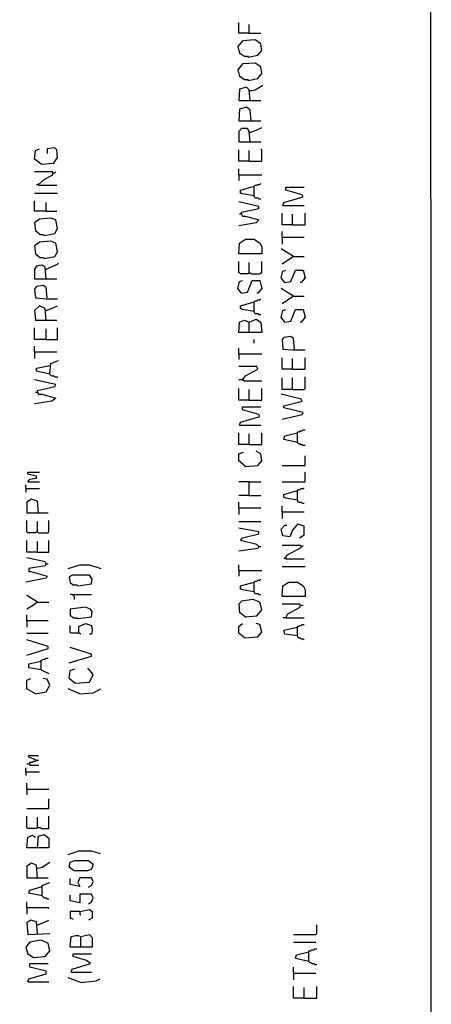
# Model space of a CAD drawing. Extents: x 0.16 to 7.56, y 0.46 to 9.88.
# Drawn here: x 6.27 to 7.56, y 4.99 to 8.09 of the extents above; entities that cross this region are included whole.
import ezdxf

# ---------------------------------------------------------------- set-up
doc = ezdxf.new("R2010")
doc.units = 0
doc.header["$MEASUREMENT"] = 0
doc.layers.add('PFV', color=7, linetype='Continuous')

msp = doc.modelspace()

# ---------------------------------------------------------------- linework, layer by layer
at = {"layer": 'PFV', "color": 0}
for points in [[(0.160606, 0.457576, 0), (0.160606, 9.884848, 0), (7.560606, 9.884848, 0), (7.563636, 0.457576, 0), (0.160606, 0.457576, 0)], [(6.990909, 8.048485, 0), (6.957576, 8.048485, 0), (6.957576, 8.081818, 0)], [(6.990909, 8.048485, 0), (6.990909, 8.075758, 0)], [(6.987879, 7.972727, 0), (7.018182, 7.978788, 0), (7.030303, 7.993939, 0), (7.027273, 8.015152, 0), (7.009091, 8.027273, 0), (6.969697, 8.024242, 0), (6.954545, 8.006061, 0), (6.960606, 7.984848, 0), (6.963636, 7.984848, 0), (6.975758, 7.975758, 0), (6.984848, 7.975758, 0), (6.987879, 7.972727, 0)], [(6.990909, 8.048485, 0), (7.027273, 8.048485, 0)], [(6.987879, 7.9, 0), (7.018182, 7.906061, 0), (7.030303, 7.921212, 0), (7.027273, 7.942424, 0), (7.009091, 7.954545, 0), (6.969697, 7.951515, 0), (6.954545, 7.933333, 0), (6.960606, 7.912121, 0), (6.963636, 7.912121, 0), (6.975758, 7.90303, 0), (6.984848, 7.90303, 0), (6.987879, 7.9, 0)], [(6.993939, 7.836364, 0), (6.990909, 7.869697, 0), (6.981818, 7.878788, 0), (6.960606, 7.872727, 0), (6.957576, 7.836364, 0), (7.027273, 7.836364, 0)], [(6.993939, 7.866667, 0), (7.009091, 7.869697, 0), (7.033333, 7.884848, 0)], [(6.993939, 7.866667, 0), (6.990909, 7.866667, 0)], [(6.99697, 7.772727, 0), (6.993939, 7.806061, 0), (6.981818, 7.815152, 0), (6.960606, 7.809091, 0), (6.957576, 7.772727, 0), (7.027273, 7.772727, 0)], [(6.993939, 7.706061, 0), (6.990909, 7.739394, 0), (6.984848, 7.748485, 0), (6.966667, 7.748485, 0), (6.957576, 7.739394, 0), (6.957576, 7.706061, 0), (7.027273, 7.706061, 0)], [(6.993939, 7.736364, 0), (7.018182, 7.745455, 0), (7.030303, 7.751515, 0)], [(6.993939, 7.736364, 0), (6.990909, 7.736364, 0)], [(6.336364, 7.636364, 0), (6.315152, 7.651515, 0), (6.318182, 7.678788, 0), (6.330303, 7.684848, 0)], [(6.336364, 7.636364, 0), (6.375758, 7.639394, 0), (6.387879, 7.657576, 0), (6.384848, 7.681818, 0), (6.378788, 7.687879, 0), (6.354545, 7.684848, 0), (6.354545, 7.669697, 0)], [(6.990909, 7.645455, 0), (7.030303, 7.645455, 0), (7.030303, 7.681818, 0), (7.027273, 7.684848, 0)], [(6.990909, 7.645455, 0), (6.957576, 7.645455, 0), (6.957576, 7.681818, 0)], [(6.990909, 7.645455, 0), (6.990909, 7.678788, 0)], [(6.327273, 7.572727, 0), (6.345455, 7.587879, 0), (6.372727, 7.60303, 0), (6.372727, 7.612121, 0), (6.315152, 7.612121, 0)], [(6.372727, 7.609091, 0), (6.378788, 7.609091, 0), (6.381818, 7.612121, 0)], [(6.957576, 7.60303, 0), (6.957576, 7.621212, 0)], [(6.957576, 7.60303, 0), (7.030303, 7.60303, 0)], [(6.957576, 7.60303, 0), (6.957576, 7.584848, 0)], [(6.327273, 7.572727, 0), (6.324242, 7.572727, 0), (6.321212, 7.569697, 0)], [(6.327273, 7.572727, 0), (6.327273, 7.569697, 0), (6.384848, 7.569697, 0)], [(7.006061, 7.536364, 0), (6.969697, 7.542424, 0), (6.963636, 7.545455, 0), (6.963636, 7.554545, 0), (7.006061, 7.566667, 0)], [(7.006061, 7.536364, 0), (7.006061, 7.566667, 0), (7.009091, 7.569697, 0), (7.015152, 7.569697, 0), (7.018182, 7.572727, 0), (7.024242, 7.572727, 0), (7.027273, 7.575758, 0)], [(7.09697, 7.506061, 0), (7.1, 7.515152, 0), (7.160606, 7.533333, 0), (7.157576, 7.539394, 0), (7.106061, 7.554545, 0), (7.106061, 7.563636, 0), (7.163636, 7.563636, 0)], [(6.315152, 7.545455, 0), (6.387879, 7.545455, 0)], [(7.006061, 7.536364, 0), (7.006061, 7.533333, 0), (7.009091, 7.530303, 0), (7.018182, 7.530303, 0), (7.021212, 7.527273, 0), (7.027273, 7.527273, 0)], [(6.351515, 7.487879, 0), (6.315152, 7.487879, 0), (6.315152, 7.521212, 0)], [(6.351515, 7.487879, 0), (6.351515, 7.515152, 0)], [(6.966667, 7.478788, 0), (6.966667, 7.484848, 0), (7.021212, 7.49697, 0), (7.021212, 7.50303, 0), (6.957576, 7.518182, 0)], [(7.09697, 7.506061, 0), (7.163636, 7.506061, 0)], [(6.351515, 7.487879, 0), (6.384848, 7.487879, 0)], [(6.966667, 7.478788, 0), (6.969697, 7.472727, 0), (6.978788, 7.472727, 0), (7.021212, 7.460606, 0), (7.012121, 7.451515, 0), (6.957576, 7.442424, 0)], [(6.966667, 7.478788, 0), (6.960606, 7.478788, 0)], [(7.127273, 7.445455, 0), (7.093939, 7.445455, 0), (7.093939, 7.481818, 0)], [(7.127273, 7.445455, 0), (7.166667, 7.445455, 0), (7.166667, 7.481818, 0)], [(7.127273, 7.445455, 0), (7.127273, 7.478788, 0)], [(6.345455, 7.412121, 0), (6.378788, 7.418182, 0), (6.387879, 7.433333, 0), (6.381818, 7.460606, 0), (6.366667, 7.466667, 0), (6.330303, 7.463636, 0), (6.315152, 7.451515, 0), (6.318182, 7.427273, 0), (6.333333, 7.415152, 0), (6.342424, 7.415152, 0), (6.345455, 7.412121, 0)], [(7.093939, 7.406061, 0), (7.093939, 7.424242, 0)], [(7.093939, 7.406061, 0), (7.163636, 7.406061, 0)], [(7.093939, 7.406061, 0), (7.093939, 7.384848, 0)], [(6.345455, 7.339394, 0), (6.378788, 7.345455, 0), (6.387879, 7.360606, 0), (6.381818, 7.387879, 0), (6.366667, 7.393939, 0), (6.330303, 7.390909, 0), (6.315152, 7.378788, 0), (6.318182, 7.354545, 0), (6.333333, 7.342424, 0), (6.342424, 7.342424, 0), (6.345455, 7.339394, 0)], [(6.957576, 7.354545, 0), (6.960606, 7.387879, 0), (6.978788, 7.4, 0), (7.006061, 7.4, 0), (7.024242, 7.387879, 0), (7.030303, 7.375758, 0), (7.030303, 7.354545, 0), (6.957576, 7.354545, 0)], [(7.130303, 7.345455, 0), (7.090909, 7.369697, 0)], [(7.130303, 7.345455, 0), (7.093939, 7.321212, 0)], [(7.130303, 7.345455, 0), (7.163636, 7.345455, 0)], [(6.351515, 7.275758, 0), (6.348485, 7.312121, 0), (6.339394, 7.318182, 0), (6.321212, 7.315152, 0), (6.315152, 7.306061, 0), (6.315152, 7.275758, 0), (6.384848, 7.275758, 0)], [(6.351515, 7.306061, 0), (6.387879, 7.321212, 0), (6.390909, 7.324242, 0)], [(6.990909, 7.293939, 0), (6.987879, 7.290909, 0), (6.963636, 7.290909, 0), (6.960606, 7.293939, 0), (6.957576, 7.293939, 0), (6.957576, 7.330303, 0)], [(6.990909, 7.293939, 0), (6.993939, 7.293939, 0), (6.99697, 7.290909, 0), (7.024242, 7.290909, 0), (7.027273, 7.293939, 0), (7.030303, 7.293939, 0), (7.030303, 7.330303, 0)], [(6.990909, 7.293939, 0), (6.990909, 7.327273, 0)], [(6.351515, 7.306061, 0), (6.348485, 7.306061, 0)], [(7.10303, 7.263636, 0), (7.090909, 7.278788, 0), (7.09697, 7.3, 0), (7.106061, 7.30303, 0)], [(7.10303, 7.263636, 0), (7.121212, 7.266667, 0), (7.136364, 7.30303, 0), (7.160606, 7.30303, 0), (7.166667, 7.278788, 0), (7.154545, 7.263636, 0), (7.151515, 7.263636, 0)], [(6.354545, 7.215152, 0), (6.351515, 7.248485, 0), (6.342424, 7.254545, 0), (6.321212, 7.251515, 0), (6.315152, 7.242424, 0), (6.318182, 7.215152, 0), (6.351515, 7.212121, 0), (6.387879, 7.212121, 0)], [(6.966667, 7.230303, 0), (6.954545, 7.245455, 0), (6.960606, 7.266667, 0), (6.969697, 7.269697, 0)], [(6.966667, 7.230303, 0), (6.984848, 7.233333, 0), (7, 7.269697, 0), (7.024242, 7.269697, 0), (7.030303, 7.245455, 0), (7.018182, 7.230303, 0), (7.015152, 7.230303, 0)], [(7.130303, 7.221212, 0), (7.090909, 7.245455, 0)], [(7.130303, 7.221212, 0), (7.093939, 7.19697, 0)], [(7.130303, 7.221212, 0), (7.163636, 7.221212, 0)], [(6.351515, 7.145455, 0), (6.348485, 7.181818, 0), (6.330303, 7.190909, 0), (6.315152, 7.175758, 0), (6.318182, 7.145455, 0), (6.384848, 7.145455, 0)], [(6.351515, 7.175758, 0), (6.375758, 7.184848, 0), (6.387879, 7.190909, 0)], [(7.006061, 7.172727, 0), (6.969697, 7.178788, 0), (6.963636, 7.181818, 0), (6.963636, 7.190909, 0), (7.006061, 7.20303, 0)], [(7.006061, 7.172727, 0), (7.006061, 7.20303, 0), (7.009091, 7.206061, 0), (7.015152, 7.206061, 0), (7.018182, 7.209091, 0), (7.024242, 7.209091, 0), (7.027273, 7.212121, 0)], [(6.351515, 7.175758, 0), (6.348485, 7.175758, 0)], [(7.006061, 7.172727, 0), (7.006061, 7.169697, 0), (7.009091, 7.166667, 0), (7.018182, 7.166667, 0), (7.021212, 7.163636, 0), (7.027273, 7.163636, 0)], [(7.10303, 7.139394, 0), (7.090909, 7.154545, 0), (7.09697, 7.175758, 0), (7.106061, 7.178788, 0)], [(7.10303, 7.139394, 0), (7.121212, 7.142424, 0), (7.136364, 7.178788, 0), (7.160606, 7.178788, 0), (7.166667, 7.154545, 0), (7.154545, 7.139394, 0), (7.151515, 7.139394, 0)], [(6.990909, 7.106061, 0), (6.990909, 7.139394, 0), (7.012121, 7.148485, 0), (7.027273, 7.139394, 0), (7.030303, 7.106061, 0), (6.957576, 7.106061, 0), (6.960606, 7.139394, 0), (6.975758, 7.145455, 0), (6.990909, 7.139394, 0)], [(6.351515, 7.084848, 0), (6.315152, 7.084848, 0), (6.315152, 7.121212, 0)], [(6.351515, 7.084848, 0), (6.387879, 7.084848, 0), (6.387879, 7.121212, 0)], [(6.351515, 7.084848, 0), (6.351515, 7.118182, 0)], [(7.006061, 7.072727, 0), (7.006061, 7.084848, 0)], [(7.133333, 7.054545, 0), (7.130303, 7.087879, 0), (7.121212, 7.093939, 0), (7.1, 7.090909, 0), (7.093939, 7.084848, 0), (7.09697, 7.054545, 0), (7.127273, 7.051515, 0), (7.166667, 7.051515, 0)], [(6.315152, 7.045455, 0), (6.315152, 7.063636, 0)], [(6.315152, 7.045455, 0), (6.384848, 7.045455, 0)], [(6.315152, 7.045455, 0), (6.315152, 7.024242, 0)], [(6.957576, 7.039394, 0), (6.957576, 7.057576, 0)], [(6.957576, 7.039394, 0), (7.030303, 7.039394, 0)], [(6.957576, 7.039394, 0), (6.957576, 7.021212, 0)], [(6.363636, 6.975758, 0), (6.321212, 6.984848, 0), (6.321212, 6.993939, 0), (6.363636, 7.00303, 0)], [(6.363636, 6.975758, 0), (6.366667, 7.009091, 0), (6.390909, 7.018182, 0)], [(7.127273, 6.990909, 0), (7.093939, 6.990909, 0), (7.093939, 7.027273, 0)], [(7.127273, 6.990909, 0), (7.166667, 6.990909, 0), (7.166667, 7.027273, 0)], [(7.127273, 6.990909, 0), (7.127273, 7.024242, 0)], [(6.363636, 6.975758, 0), (6.366667, 6.972727, 0), (6.369697, 6.969697, 0), (6.375758, 6.969697, 0), (6.378788, 6.966667, 0), (6.384848, 6.966667, 0), (6.387879, 6.963636, 0)], [(6.969697, 6.957576, 0), (6.978788, 6.969697, 0), (7.018182, 6.990909, 0), (7.015152, 7, 0), (6.957576, 7, 0)], [(6.324242, 6.918182, 0), (6.324242, 6.924242, 0), (6.378788, 6.936364, 0), (6.381818, 6.942424, 0), (6.315152, 6.957576, 0)], [(6.969697, 6.957576, 0), (6.957576, 6.957576, 0)], [(6.969697, 6.957576, 0), (6.972727, 6.957576, 0), (6.975758, 6.954545, 0), (7.030303, 6.954545, 0)], [(6.969697, 6.957576, 0), (6.972727, 6.954545, 0)], [(7.127273, 6.927273, 0), (7.093939, 6.927273, 0), (7.093939, 6.963636, 0)], [(7.127273, 6.927273, 0), (7.163636, 6.927273, 0), (7.166667, 6.930303, 0), (7.166667, 6.966667, 0)], [(7.127273, 6.927273, 0), (7.127273, 6.963636, 0)], [(6.324242, 6.918182, 0), (6.327273, 6.912121, 0), (6.339394, 6.912121, 0), (6.381818, 6.9, 0), (6.369697, 6.890909, 0), (6.315152, 6.881818, 0)], [(6.324242, 6.918182, 0), (6.318182, 6.918182, 0)], [(6.990909, 6.893939, 0), (6.957576, 6.893939, 0), (6.957576, 6.930303, 0)], [(6.990909, 6.893939, 0), (7.030303, 6.893939, 0), (7.030303, 6.930303, 0)], [(6.990909, 6.893939, 0), (6.990909, 6.927273, 0)], [(7.093939, 6.833333, 0), (7.157576, 6.848485, 0), (7.160606, 6.854545, 0), (7.1, 6.869697, 0), (7.1, 6.875758, 0), (7.157576, 6.890909, 0), (7.154545, 6.89697, 0), (7.090909, 6.912121, 0)], [(6.960606, 6.815152, 0), (6.963636, 6.824242, 0), (7.024242, 6.842424, 0), (7.021212, 6.848485, 0), (6.969697, 6.863636, 0), (6.969697, 6.872727, 0), (7.027273, 6.872727, 0)], [(6.990909, 6.754545, 0), (6.957576, 6.754545, 0), (6.957576, 6.790909, 0)], [(6.960606, 6.815152, 0), (7.027273, 6.815152, 0)], [(6.990909, 6.754545, 0), (7.030303, 6.754545, 0), (7.030303, 6.790909, 0)], [(6.990909, 6.754545, 0), (6.990909, 6.787879, 0)], [(7.142424, 6.760606, 0), (7.1, 6.769697, 0), (7.10303, 6.781818, 0), (7.142424, 6.790909, 0)], [(7.142424, 6.760606, 0), (7.142424, 6.793939, 0), (7.148485, 6.793939, 0), (7.151515, 6.79697, 0), (7.157576, 6.79697, 0), (7.160606, 6.8, 0), (7.166667, 6.8, 0)], [(7.142424, 6.760606, 0), (7.145455, 6.757576, 0), (7.148485, 6.757576, 0), (7.151515, 6.754545, 0), (7.157576, 6.754545, 0), (7.160606, 6.751515, 0), (7.166667, 6.751515, 0)], [(6.978788, 6.684848, 0), (6.957576, 6.70303, 0), (6.957576, 6.724242, 0), (6.972727, 6.730303, 0)], [(6.978788, 6.684848, 0), (7.018182, 6.687879, 0), (7.030303, 6.70303, 0), (7.027273, 6.724242, 0), (7.012121, 6.733333, 0)], [(7.093939, 6.687879, 0), (7.166667, 6.687879, 0), (7.166667, 6.718182, 0)], [(6.293939, 6.636364, 0), (6.3, 6.645455, 0), (6.321212, 6.648485, 0), (6.321212, 6.654545, 0), (6.293939, 6.660606, 0), (6.293939, 6.666667, 0), (6.330303, 6.666667, 0)], [(7.093939, 6.636364, 0), (7.166667, 6.636364, 0), (7.166667, 6.666667, 0)], [(6.293939, 6.636364, 0), (6.330303, 6.636364, 0)], [(6.990909, 6.636364, 0), (6.957576, 6.636364, 0)], [(6.990909, 6.593939, 0), (6.990909, 6.636364, 0), (7.027273, 6.636364, 0)], [(6.287879, 6.615152, 0), (6.287879, 6.627273, 0)], [(6.287879, 6.615152, 0), (6.330303, 6.615152, 0)], [(6.287879, 6.615152, 0), (6.287879, 6.60303, 0)], [(7.142424, 6.578788, 0), (7.106061, 6.584848, 0), (7.1, 6.587879, 0), (7.1, 6.59697, 0), (7.142424, 6.609091, 0)], [(7.142424, 6.578788, 0), (7.142424, 6.609091, 0), (7.145455, 6.612121, 0), (7.151515, 6.612121, 0), (7.154545, 6.615152, 0), (7.160606, 6.615152, 0), (7.163636, 6.618182, 0)], [(6.327273, 6.539394, 0), (6.324242, 6.575758, 0), (6.306061, 6.581818, 0), (6.290909, 6.572727, 0), (6.290909, 6.539394, 0), (6.357576, 6.539394, 0)], [(6.990909, 6.593939, 0), (6.957576, 6.593939, 0)], [(6.957576, 6.554545, 0), (6.957576, 6.572727, 0)], [(6.990909, 6.593939, 0), (7.027273, 6.593939, 0)], [(7.142424, 6.578788, 0), (7.142424, 6.575758, 0), (7.145455, 6.572727, 0), (7.154545, 6.572727, 0), (7.157576, 6.569697, 0), (7.163636, 6.569697, 0)], [(6.957576, 6.554545, 0), (7.027273, 6.554545, 0)], [(6.957576, 6.554545, 0), (6.957576, 6.533333, 0)], [(7.093939, 6.542424, 0), (7.093939, 6.560606, 0)], [(7.093939, 6.542424, 0), (7.163636, 6.542424, 0)], [(7.093939, 6.542424, 0), (7.093939, 6.521212, 0)], [(6.324242, 6.478788, 0), (6.321212, 6.478788, 0), (6.318182, 6.475758, 0), (6.293939, 6.475758, 0), (6.290909, 6.478788, 0), (6.290909, 6.515152, 0)], [(6.324242, 6.478788, 0), (6.327273, 6.475758, 0), (6.357576, 6.475758, 0), (6.360606, 6.478788, 0), (6.360606, 6.515152, 0)], [(6.324242, 6.478788, 0), (6.324242, 6.512121, 0)], [(6.957576, 6.512121, 0), (7.027273, 6.512121, 0)], [(7.021212, 6.433333, 0), (7.015152, 6.439394, 0), (6.963636, 6.451515, 0), (6.969697, 6.460606, 0), (7.021212, 6.472727, 0), (7.021212, 6.478788, 0), (6.957576, 6.490909, 0)], [(7.148485, 6.460606, 0), (7.163636, 6.469697, 0), (7.163636, 6.49697, 0), (7.142424, 6.50303, 0), (7.127273, 6.484848, 0), (7.118182, 6.463636, 0), (7.09697, 6.466667, 0), (7.090909, 6.487879, 0), (7.10303, 6.5, 0), (7.109091, 6.5, 0)], [(6.324242, 6.415152, 0), (6.290909, 6.415152, 0), (6.290909, 6.451515, 0)], [(6.324242, 6.415152, 0), (6.360606, 6.415152, 0), (6.360606, 6.451515, 0)], [(6.324242, 6.415152, 0), (6.324242, 6.448485, 0)], [(7.021212, 6.433333, 0), (7.018182, 6.427273, 0), (6.957576, 6.418182, 0)], [(7.021212, 6.433333, 0), (7.027273, 6.433333, 0)], [(7.106061, 6.39697, 0), (7.109091, 6.406061, 0), (7.154545, 6.430303, 0), (7.154545, 6.436364, 0), (7.093939, 6.436364, 0)], [(7.154545, 6.433333, 0), (7.157576, 6.433333, 0), (7.160606, 6.436364, 0)], [(6.351515, 6.378788, 0), (6.348485, 6.384848, 0), (6.290909, 6.39697, 0)], [(7.106061, 6.39697, 0), (7.10303, 6.39697, 0), (7.1, 6.393939, 0)], [(7.106061, 6.39697, 0), (7.106061, 6.393939, 0), (7.163636, 6.393939, 0)], [(6.351515, 6.378788, 0), (6.348485, 6.372727, 0), (6.29697, 6.363636, 0), (6.29697, 6.354545, 0), (6.30303, 6.354545, 0), (6.354545, 6.339394, 0), (6.351515, 6.333333, 0), (6.287879, 6.321212, 0)], [(6.351515, 6.378788, 0), (6.348485, 6.381818, 0)], [(6.351515, 6.378788, 0), (6.357576, 6.378788, 0)], [(6.421212, 6.363636, 0), (6.457576, 6.375758, 0), (6.487879, 6.375758, 0), (6.524242, 6.363636, 0)], [(6.957576, 6.357576, 0), (6.957576, 6.375758, 0)], [(6.957576, 6.357576, 0), (7.030303, 6.357576, 0)], [(6.957576, 6.357576, 0), (6.957576, 6.339394, 0)], [(7.093939, 6.369697, 0), (7.166667, 6.369697, 0)], [(6.451515, 6.309091, 0), (6.493939, 6.315152, 0), (6.49697, 6.330303, 0), (6.487879, 6.342424, 0), (6.433333, 6.342424, 0), (6.424242, 6.336364, 0), (6.427273, 6.318182, 0), (6.430303, 6.318182, 0), (6.436364, 6.312121, 0), (6.448485, 6.312121, 0), (6.451515, 6.309091, 0)], [(7.006061, 6.290909, 0), (6.969697, 6.29697, 0), (6.963636, 6.3, 0), (6.963636, 6.309091, 0), (7.006061, 6.321212, 0)], [(7.006061, 6.290909, 0), (7.006061, 6.321212, 0), (7.009091, 6.324242, 0), (7.015152, 6.324242, 0), (7.018182, 6.327273, 0), (7.024242, 6.327273, 0), (7.027273, 6.330303, 0)], [(7.093939, 6.275758, 0), (7.09697, 6.309091, 0), (7.115152, 6.321212, 0), (7.142424, 6.321212, 0), (7.160606, 6.309091, 0), (7.166667, 6.29697, 0), (7.166667, 6.275758, 0), (7.093939, 6.275758, 0)], [(7.006061, 6.290909, 0), (7.006061, 6.287879, 0), (7.009091, 6.284848, 0), (7.018182, 6.284848, 0), (7.021212, 6.281818, 0), (7.027273, 6.281818, 0)], [(6.324242, 6.257576, 0), (6.290909, 6.278788, 0)], [(6.436364, 6.278788, 0), (6.433333, 6.281818, 0), (6.427273, 6.281818, 0)], [(6.436364, 6.278788, 0), (6.439394, 6.281818, 0), (6.493939, 6.281818, 0)], [(6.436364, 6.278788, 0), (6.439394, 6.275758, 0), (6.439394, 6.266667, 0)], [(6.978788, 6.212121, 0), (7.015152, 6.215152, 0), (7.030303, 6.233333, 0), (7.024242, 6.257576, 0), (7.00303, 6.266667, 0), (6.966667, 6.260606, 0), (6.957576, 6.251515, 0), (6.960606, 6.224242, 0), (6.963636, 6.224242, 0), (6.978788, 6.212121, 0)], [(6.324242, 6.257576, 0), (6.312121, 6.248485, 0), (6.290909, 6.236364, 0)], [(6.324242, 6.257576, 0), (6.360606, 6.257576, 0)], [(6.451515, 6.206061, 0), (6.493939, 6.212121, 0), (6.49697, 6.227273, 0), (6.490909, 6.236364, 0), (6.475758, 6.242424, 0), (6.427273, 6.236364, 0), (6.427273, 6.215152, 0), (6.430303, 6.215152, 0), (6.436364, 6.209091, 0), (6.448485, 6.209091, 0), (6.451515, 6.206061, 0)], [(7.106061, 6.209091, 0), (7.112121, 6.221212, 0), (7.151515, 6.242424, 0), (7.151515, 6.251515, 0), (7.093939, 6.251515, 0)], [(7.154545, 6.248485, 0), (7.160606, 6.248485, 0)], [(6.290909, 6.2, 0), (6.290909, 6.218182, 0)], [(6.290909, 6.2, 0), (6.357576, 6.2, 0)], [(6.290909, 6.2, 0), (6.290909, 6.178788, 0)], [(7.106061, 6.209091, 0), (7.09697, 6.209091, 0)], [(7.106061, 6.209091, 0), (7.163636, 6.209091, 0)], [(6.454545, 6.160606, 0), (6.430303, 6.160606, 0), (6.427273, 6.163636, 0), (6.427273, 6.184848, 0)], [(6.454545, 6.160606, 0), (6.454545, 6.181818, 0), (6.475758, 6.190909, 0), (6.493939, 6.184848, 0), (6.49697, 6.169697, 0), (6.493939, 6.157576, 0), (6.487879, 6.157576, 0)], [(6.975758, 6.145455, 0), (6.957576, 6.160606, 0), (6.957576, 6.181818, 0), (6.969697, 6.190909, 0)], [(6.975758, 6.145455, 0), (7.018182, 6.148485, 0), (7.030303, 6.163636, 0), (7.024242, 6.187879, 0), (7.012121, 6.190909, 0)], [(7.142424, 6.151515, 0), (7.10303, 6.157576, 0), (7.1, 6.169697, 0), (7.142424, 6.178788, 0)], [(7.142424, 6.151515, 0), (7.142424, 6.181818, 0), (7.145455, 6.181818, 0), (7.148485, 6.184848, 0), (7.154545, 6.184848, 0), (7.157576, 6.187879, 0), (7.163636, 6.187879, 0)], [(6.290909, 6.160606, 0), (6.357576, 6.160606, 0)], [(6.290909, 6.090909, 0), (6.357576, 6.112121, 0), (6.357576, 6.118182, 0), (6.290909, 6.139394, 0)], [(6.454545, 6.160606, 0), (6.457576, 6.160606, 0), (6.460606, 6.157576, 0)], [(7.142424, 6.151515, 0), (7.142424, 6.148485, 0), (7.145455, 6.145455, 0), (7.151515, 6.145455, 0), (7.154545, 6.142424, 0), (7.160606, 6.142424, 0), (7.163636, 6.139394, 0)], [(6.424242, 6.066667, 0), (6.493939, 6.087879, 0), (6.493939, 6.093939, 0), (6.427273, 6.115152, 0)], [(6.336364, 6.045455, 0), (6.336364, 6.075758, 0), (6.339394, 6.075758, 0), (6.342424, 6.078788, 0), (6.348485, 6.078788, 0), (6.351515, 6.081818, 0), (6.357576, 6.081818, 0)], [(6.336364, 6.045455, 0), (6.29697, 6.051515, 0), (6.29697, 6.063636, 0), (6.336364, 6.072727, 0)], [(6.336364, 6.045455, 0), (6.360606, 6.033333, 0)], [(6.442424, 6.00303, 0), (6.424242, 6.018182, 0), (6.427273, 6.042424, 0), (6.442424, 6.048485, 0)], [(6.442424, 6.00303, 0), (6.487879, 6.006061, 0), (6.5, 6.030303, 0), (6.484848, 6.048485, 0), (6.481818, 6.048485, 0)], [(6.318182, 5.969697, 0), (6.290909, 5.984848, 0), (6.290909, 6.012121, 0), (6.30303, 6.018182, 0)], [(6.318182, 5.969697, 0), (6.351515, 5.975758, 0), (6.363636, 5.99697, 0), (6.354545, 6.015152, 0), (6.342424, 6.018182, 0)], [(6.457576, 5.969697, 0), (6.421212, 5.984848, 0)], [(6.457576, 5.969697, 0), (6.5, 5.972727, 0), (6.524242, 5.984848, 0)], [(6.321212, 5.760606, 0), (6.29697, 5.769697, 0), (6.29697, 5.775758, 0), (6.327273, 5.775758, 0)], [(6.287879, 5.724242, 0), (6.287879, 5.736364, 0)], [(6.3, 5.748485, 0), (6.290909, 5.748485, 0)], [(6.3, 5.748485, 0), (6.3, 5.754545, 0), (6.309091, 5.754545, 0), (6.312121, 5.757576, 0), (6.318182, 5.757576, 0), (6.321212, 5.760606, 0), (6.327273, 5.760606, 0)], [(6.3, 5.748485, 0), (6.3, 5.745455, 0), (6.327273, 5.745455, 0)], [(6.287879, 5.724242, 0), (6.330303, 5.724242, 0)], [(6.287879, 5.724242, 0), (6.287879, 5.712121, 0)], [(6.290909, 5.669697, 0), (6.290909, 5.687879, 0)], [(6.290909, 5.669697, 0), (6.360606, 5.669697, 0)], [(6.290909, 5.669697, 0), (6.290909, 5.651515, 0)], [(6.290909, 5.609091, 0), (6.360606, 5.609091, 0), (6.360606, 5.639394, 0)], [(6.324242, 5.548485, 0), (6.321212, 5.545455, 0), (6.293939, 5.545455, 0), (6.290909, 5.548485, 0), (6.290909, 5.584848, 0)], [(6.324242, 5.548485, 0), (6.333333, 5.548485, 0), (6.336364, 5.545455, 0), (6.360606, 5.545455, 0), (6.360606, 5.584848, 0)], [(6.324242, 5.548485, 0), (6.324242, 5.581818, 0)], [(6.324242, 5.484848, 0), (6.327273, 5.521212, 0), (6.345455, 5.527273, 0), (6.360606, 5.515152, 0), (6.360606, 5.484848, 0), (6.290909, 5.484848, 0), (6.293939, 5.518182, 0), (6.309091, 5.524242, 0), (6.318182, 5.518182, 0)], [(6.324242, 5.518182, 0), (6.327273, 5.518182, 0)], [(6.421212, 5.463636, 0), (6.454545, 5.475758, 0), (6.493939, 5.475758, 0), (6.521212, 5.466667, 0)], [(6.324242, 5.390909, 0), (6.321212, 5.430303, 0), (6.306061, 5.436364, 0), (6.290909, 5.427273, 0), (6.290909, 5.390909, 0), (6.357576, 5.390909, 0)], [(6.324242, 5.421212, 0), (6.339394, 5.424242, 0), (6.363636, 5.439394, 0)], [(6.439394, 5.412121, 0), (6.424242, 5.424242, 0), (6.427273, 5.439394, 0), (6.442424, 5.445455, 0), (6.484848, 5.445455, 0), (6.5, 5.433333, 0), (6.493939, 5.418182, 0), (6.481818, 5.412121, 0), (6.439394, 5.412121, 0)], [(6.339394, 5.333333, 0), (6.29697, 5.342424, 0), (6.3, 5.351515, 0), (6.339394, 5.363636, 0)], [(6.339394, 5.333333, 0), (6.339394, 5.366667, 0), (6.363636, 5.375758, 0)], [(6.484848, 5.360606, 0), (6.493939, 5.366667, 0), (6.5, 5.378788, 0), (6.493939, 5.390909, 0), (6.457576, 5.390909, 0), (6.451515, 5.375758, 0), (6.457576, 5.363636, 0), (6.427273, 5.369697, 0), (6.427273, 5.387879, 0)], [(6.339394, 5.333333, 0), (6.342424, 5.330303, 0), (6.345455, 5.327273, 0), (6.351515, 5.327273, 0), (6.354545, 5.324242, 0), (6.360606, 5.324242, 0)], [(6.484848, 5.309091, 0), (6.493939, 5.315152, 0), (6.5, 5.327273, 0), (6.493939, 5.339394, 0), (6.457576, 5.339394, 0), (6.457576, 5.312121, 0), (6.427273, 5.318182, 0), (6.427273, 5.336364, 0)], [(6.290909, 5.29697, 0), (6.290909, 5.315152, 0)], [(6.290909, 5.29697, 0), (6.357576, 5.29697, 0), (6.360606, 5.293939, 0)], [(6.290909, 5.29697, 0), (6.290909, 5.275758, 0)], [(6.457576, 5.284848, 0), (6.427273, 5.284848, 0), (6.427273, 5.263636, 0), (6.430303, 5.263636, 0), (6.436364, 5.260606, 0)], [(6.457576, 5.284848, 0), (6.487879, 5.290909, 0), (6.49697, 5.284848, 0), (6.49697, 5.263636, 0), (6.484848, 5.257576, 0)], [(6.457576, 5.284848, 0), (6.457576, 5.275758, 0), (6.460606, 5.272727, 0)], [(6.324242, 5.215152, 0), (6.321212, 5.251515, 0), (6.30303, 5.257576, 0), (6.290909, 5.248485, 0), (6.293939, 5.212121, 0), (6.363636, 5.215152, 0)], [(6.324242, 5.242424, 0), (6.348485, 5.251515, 0), (6.360606, 5.257576, 0)], [(7.130303, 5.212121, 0), (7.2, 5.212121, 0), (7.20303, 5.215152, 0), (7.20303, 5.242424, 0)], [(6.460606, 5.172727, 0), (6.460606, 5.206061, 0), (6.487879, 5.212121, 0), (6.49697, 5.20303, 0), (6.49697, 5.172727, 0), (6.427273, 5.172727, 0), (6.430303, 5.206061, 0), (6.445455, 5.209091, 0), (6.454545, 5.209091, 0), (6.454545, 5.206061, 0)], [(6.312121, 5.139394, 0), (6.348485, 5.142424, 0), (6.363636, 5.160606, 0), (6.357576, 5.184848, 0), (6.336364, 5.193939, 0), (6.3, 5.187879, 0), (6.287879, 5.172727, 0), (6.293939, 5.151515, 0), (6.312121, 5.139394, 0)], [(7.130303, 5.187879, 0), (7.2, 5.187879, 0)], [(6.430303, 5.093939, 0), (6.433333, 5.10303, 0), (6.490909, 5.121212, 0), (6.478788, 5.130303, 0), (6.436364, 5.142424, 0), (6.436364, 5.151515, 0), (6.493939, 5.151515, 0)], [(7.178788, 5.127273, 0), (7.136364, 5.136364, 0), (7.139394, 5.148485, 0), (7.178788, 5.157576, 0)], [(7.178788, 5.127273, 0), (7.178788, 5.160606, 0), (7.184848, 5.160606, 0), (7.187879, 5.163636, 0), (7.193939, 5.163636, 0), (7.19697, 5.166667, 0), (7.20303, 5.166667, 0)], [(6.293939, 5.063636, 0), (6.29697, 5.072727, 0), (6.351515, 5.087879, 0), (6.351515, 5.09697, 0), (6.3, 5.109091, 0), (6.3, 5.121212, 0), (6.357576, 5.121212, 0)], [(7.178788, 5.127273, 0), (7.181818, 5.124242, 0), (7.184848, 5.124242, 0), (7.187879, 5.121212, 0), (7.193939, 5.121212, 0), (7.19697, 5.118182, 0), (7.20303, 5.118182, 0)], [(6.430303, 5.093939, 0), (6.493939, 5.093939, 0)], [(7.130303, 5.090909, 0), (7.130303, 5.109091, 0)], [(7.130303, 5.090909, 0), (7.2, 5.090909, 0)], [(7.130303, 5.090909, 0), (7.130303, 5.069697, 0)], [(6.293939, 5.063636, 0), (6.360606, 5.063636, 0)], [(6.460606, 5.060606, 0), (6.421212, 5.075758, 0)], [(6.460606, 5.060606, 0), (6.509091, 5.066667, 0), (6.521212, 5.072727, 0)], [(7.163636, 5.012121, 0), (7.130303, 5.012121, 0), (7.130303, 5.048485, 0)], [(7.163636, 5.012121, 0), (7.20303, 5.012121, 0), (7.20303, 5.048485, 0)], [(7.163636, 5.012121, 0), (7.163636, 5.045455, 0)]]:
    msp.add_polyline3d(points, dxfattribs=at)

doc.saveas('drawing.dxf')
